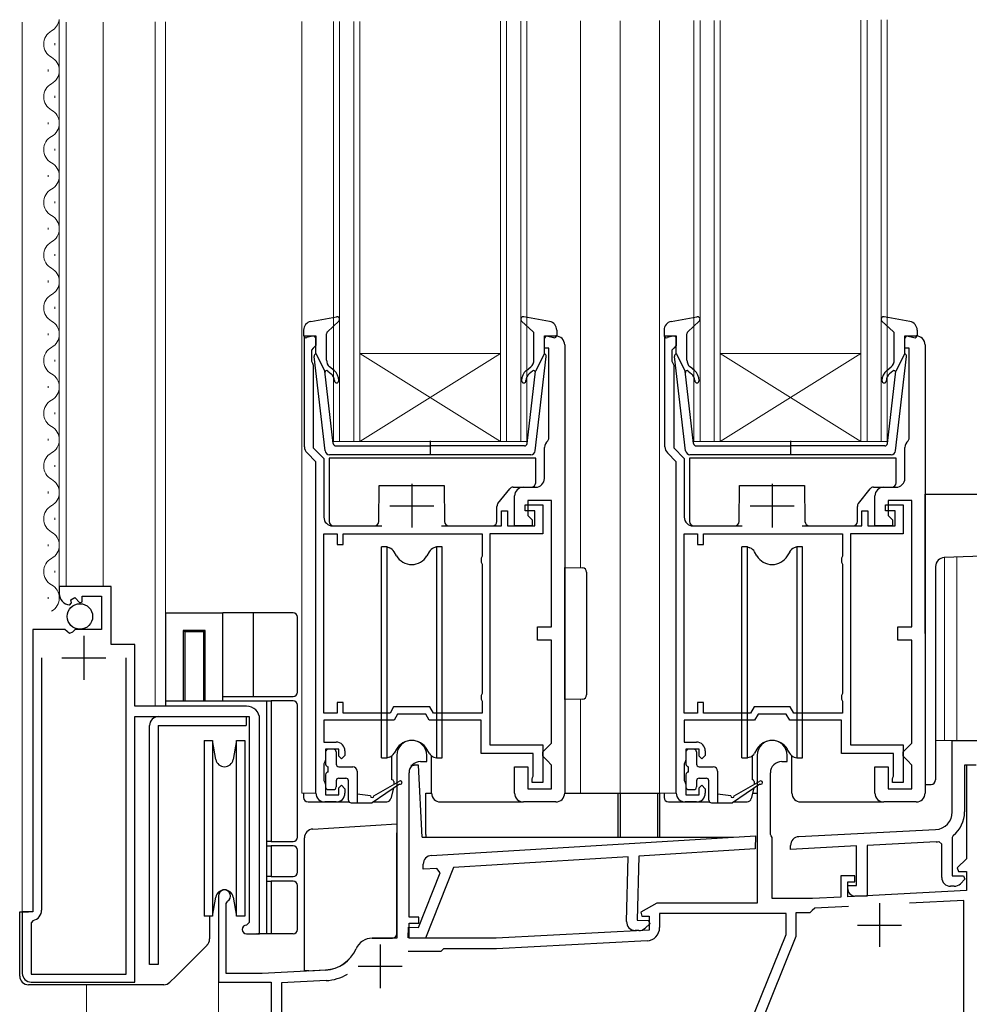
# Model space of a CAD drawing. Extents: x 0 to 1050, y 0 to 1562.
# Drawn here: x 382 to 490, y 799 to 911 of the extents above; entities that cross this region are included whole.
import ezdxf

# ---------------------------------------------------------------- set-up
doc = ezdxf.new("R2010")
doc.units = 0
for name, color, linetype, lineweight in [('YKK_11', 7, 'CONTINUOUS', 30), ('YKK_12', 2, 'CONTINUOUS', 13), ('YKK_13', 4, 'CONTINUOUS', 30), ('YSS_K', 3, 'CONTINUOUS', 13)]:
    doc.layers.add(name, color=color, linetype=linetype, lineweight=lineweight)

msp = doc.modelspace()

# ---------------------------------------------------------------- linework, layer by layer
at = {"layer": 'YKK_11', "linetype": 'ByBlock', "lineweight": -2, "ltscale": 0.5}
for p, q in [((414.8, 862.41), (414.8, 875)), ((414.8, 875), (416.1, 875)), ((416.1, 875), (416.1, 873.9)), ((442.1, 873.6), (442.1, 875)), ((442.1, 875), (443.4, 875)), ((455.8, 862.41), (455.8, 875)), ((455.8, 875), (457.1, 875)), ((457.1, 875), (457.1, 873.9)), ((483.1, 873.6), (483.1, 875)), ((483.1, 875), (484.4, 875)), ((415.8, 873.6), (415.6, 873.4)), ((416.1, 873.9), (415.8, 873.6)), ((442.6, 873.6), (442.1, 873.6)), ((442.6, 863.32), (442.6, 873.6)), ((444.4, 874), (444.4, 823)), ((456.8, 873.6), (456.6, 873.4)), ((457.1, 873.9), (456.8, 873.6)), ((483.6, 873.6), (483.1, 873.6)), ((483.6, 863.32), (483.6, 873.6)), ((485.4, 874), (485.4, 823)), ((415.6, 873.4), (415.6, 872.15)), ((456.6, 873.4), (456.6, 872.15)), ((415.6, 872.15), (415.7, 871.92)), ((415.7, 871.92), (415.8, 871.7)), ((415.8, 871.7), (415.8, 862.27)), ((456.6, 872.15), (456.7, 871.92)), ((456.7, 871.92), (456.8, 871.7)), ((456.8, 871.7), (456.8, 862.27)), ((442.48, 863.09), (442.6, 863.32)), ((483.48, 863.09), (483.6, 863.32)), ((416.1, 860.7), (415.09, 861.71)), ((415.8, 862.27), (417, 861.07)), ((442.1, 858.8), (442.1, 862.3)), ((457.1, 860.7), (456.09, 861.71)), ((456.8, 862.27), (458, 861.07)), ((483.1, 858.8), (483.1, 862.3)), ((416.1, 823), (416.1, 860.7)), ((417, 861.07), (417, 854.4)), ((457.1, 823), (457.1, 860.7)), ((458, 861.07), (458, 854.4)), ((438.7, 853.4), (438.7, 856.8)), ((439.7, 857.8), (441.1, 857.8)), ((479.7, 853.4), (479.7, 856.8)), ((480.7, 857.8), (482.1, 857.8)), ((439.9, 855.1), (439.9, 855.8)), ((439.9, 855.8), (441.9, 855.8)), ((442.9, 856.3), (440.2, 856.3)), ((440.2, 856.3), (440.2, 854.6)), ((441.9, 855.8), (441.9, 852.5)), ((442.9, 841.9), (442.9, 856.3)), ((480.9, 855.1), (480.9, 855.8)), ((480.9, 855.8), (482.9, 855.8)), ((483.9, 856.3), (481.2, 856.3)), ((481.2, 856.3), (481.2, 854.6)), ((482.9, 855.8), (482.9, 852.5)), ((483.9, 841.9), (483.9, 856.3)), ((437.2, 853.4), (437.2, 855.1)), ((437.2, 855.1), (437.9, 855.1)), ((437.9, 855.1), (437.9, 853.4)), ((441, 855.1), (439.9, 855.1)), ((440.2, 854.6), (440.7, 854.1)), ((441, 853.4), (441, 855.1)), ((478.2, 853.4), (478.2, 855.1)), ((478.2, 855.1), (478.9, 855.1)), ((478.9, 855.1), (478.9, 853.4)), ((482, 855.1), (480.9, 855.1)), ((481.2, 854.6), (481.7, 854.1)), ((482, 853.4), (482, 855.1)), ((440.7, 854.1), (440.7, 853.4)), ((481.7, 854.1), (481.7, 853.4)), ((417, 832.1), (417, 852.5)), ((417, 852.5), (418.5, 852.5)), ((418, 853.4), (423.6, 853.4)), ((418.5, 852.5), (418.5, 851.3)), ((419.2, 851.3), (419.2, 852.5)), ((419.2, 852.5), (435, 852.5)), ((430.4, 853.4), (437.2, 853.4)), ((435, 852.5), (435, 849.95)), ((441.9, 852.5), (435.9, 852.5)), ((435.9, 852.5), (435.9, 828.5)), ((437.9, 853.4), (441, 853.4)), ((440.7, 853.4), (438.7, 853.4)), ((458, 832.1), (458, 852.5)), ((458, 852.5), (459.5, 852.5)), ((459, 853.4), (464.6, 853.4)), ((459.5, 852.5), (459.5, 851.3)), ((460.2, 851.3), (460.2, 852.5)), ((460.2, 852.5), (476, 852.5)), ((471.4, 853.4), (478.2, 853.4)), ((476, 852.5), (476, 849.95)), ((482.9, 852.5), (476.9, 852.5)), ((476.9, 852.5), (476.9, 828.5)), ((478.9, 853.4), (482, 853.4)), ((481.7, 853.4), (479.7, 853.4)), ((418.5, 851.3), (419.2, 851.3)), ((459.5, 851.3), (460.2, 851.3)), ((435, 849.95), (434.9, 849.72)), ((434.9, 849.72), (434.9, 849.28)), ((434.9, 849.28), (435, 849.05)), ((435, 849.05), (435, 834.35)), ((476, 849.95), (475.9, 849.72)), ((475.9, 849.72), (475.9, 849.28)), ((475.9, 849.28), (476, 849.05)), ((476, 849.05), (476, 834.35)), ((392.8, 846.5), (386.9, 846.5)), ((386.9, 846.5), (386.9, 845.7)), ((392.8, 839.9), (392.8, 846.5)), ((388.08, 844.4), (388.29, 844.65)), ((388.21, 844.97), (388.68, 845.24)), ((388.29, 844.65), (388.21, 844.97)), ((388.68, 845.24), (389.25, 844.66)), ((389.25, 844.66), (389.5, 844.77)), ((389.5, 844.77), (389.5, 845.4)), ((389.5, 845.4), (391.7, 845.4)), ((391.7, 845.4), (391.7, 841.6)), ((383.9, 841.6), (383.9, 809.5)), ((387.53, 841.6), (383.9, 841.6)), ((388.07, 841.15), (387.53, 841.6)), ((388.4, 841.3), (388.07, 841.15)), ((388.7, 841.6), (388.4, 841.3)), ((391.7, 841.6), (388.7, 841.6)), ((441.3, 840.4), (441.3, 841.9)), ((441.3, 841.9), (442.9, 841.9)), ((482.3, 840.4), (482.3, 841.9)), ((482.3, 841.9), (483.9, 841.9)), ((442.9, 840.4), (441.3, 840.4)), ((442.9, 828.7), (442.9, 840.4)), ((483.9, 840.4), (482.3, 840.4)), ((483.9, 828.7), (483.9, 840.4)), ((395.5, 839.9), (392.8, 839.9)), ((395.5, 832.9), (395.5, 839.9)), ((384.9, 838.4), (384.9, 809.7)), ((394.5, 802.4), (394.5, 838.4)), ((419.2, 833.3), (418.5, 833.3)), ((418.5, 833.3), (418.5, 832.1)), ((419.2, 832.1), (419.2, 833.3)), ((435, 834.35), (434.9, 834.12)), ((434.9, 834.12), (434.9, 833.68)), ((434.9, 833.68), (435, 833.45)), ((435, 833.45), (435, 832.1)), ((460.2, 833.3), (459.5, 833.3)), ((459.5, 833.3), (459.5, 832.1)), ((460.2, 832.1), (460.2, 833.3)), ((476, 834.35), (475.9, 834.12)), ((475.9, 834.12), (475.9, 833.68)), ((475.9, 833.68), (476, 833.45)), ((476, 833.45), (476, 832.1)), ((408.2, 832.9), (395.5, 832.9)), ((424.94, 832.8), (424.54, 832.1)), ((429.06, 832.8), (424.94, 832.8)), ((429.46, 832.1), (429.06, 832.8)), ((465.94, 832.8), (465.54, 832.1)), ((470.06, 832.8), (465.94, 832.8)), ((470.46, 832.1), (470.06, 832.8)), ((395.5, 801.5), (395.5, 831.7)), ((395.5, 831.7), (408.5, 831.7)), ((408.5, 831.7), (408.5, 808.3)), ((409.7, 807), (409.7, 831.4)), ((418.5, 832.1), (417, 832.1)), ((425, 831.3), (417, 831.3)), ((417, 831.3), (417, 828.8)), ((424.54, 832.1), (419.2, 832.1)), ((425.4, 832), (425, 831.3)), ((428.6, 832), (425.4, 832)), ((429, 831.3), (428.6, 832)), ((434.9, 831.3), (429, 831.3)), ((435, 832.1), (429.46, 832.1)), ((434.9, 827.5), (434.9, 831.3)), ((459.5, 832.1), (458, 832.1)), ((466, 831.3), (458, 831.3)), ((458, 831.3), (458, 828.8)), ((465.54, 832.1), (460.2, 832.1)), ((466.4, 832), (466, 831.3)), ((469.6, 832), (466.4, 832)), ((470, 831.3), (469.6, 832)), ((475.9, 831.3), (470, 831.3)), ((476, 832.1), (470.46, 832.1)), ((475.9, 827.5), (475.9, 831.3)), ((417, 828.8), (418.4, 828.8)), ((458, 828.8), (459.4, 828.8)), ((418.7, 828), (417.2, 828)), ((417.2, 828), (417.2, 826.8)), ((418.7, 827.2), (418.7, 828)), ((419.4, 827.8), (419.4, 827.3)), ((435.9, 828.5), (441.9, 828.5)), ((441.9, 828.5), (441.9, 824.2)), ((441.9, 827.7), (442.4, 828.2)), ((441.9, 827.2), (441.9, 827.7)), ((442.4, 828.2), (442.9, 828.7)), ((459.7, 828), (458.2, 828)), ((458.2, 828), (458.2, 826.8)), ((459.7, 827.2), (459.7, 828)), ((460.4, 827.8), (460.4, 827.3)), ((476.9, 828.5), (482.9, 828.5)), ((482.9, 828.5), (482.9, 824.2)), ((482.9, 827.7), (483.4, 828.2)), ((482.9, 827.2), (482.9, 827.7)), ((483.4, 828.2), (483.9, 828.7)), ((417.1, 826.58), (417, 826.35)), ((417.2, 826.8), (417.1, 826.58)), ((419, 826.9), (418.7, 827.2)), ((419.4, 827.3), (419, 826.9)), ((440.8, 827.5), (434.9, 827.5)), ((440.8, 824.93), (440.8, 827.5)), ((442.4, 826.7), (441.9, 827.2)), ((442.9, 826.2), (442.4, 826.7)), ((458.1, 826.58), (458, 826.35)), ((458.2, 826.8), (458.1, 826.58)), ((460, 826.9), (459.7, 827.2)), ((460.4, 827.3), (460, 826.9)), ((481.8, 827.5), (475.9, 827.5)), ((481.8, 824.93), (481.8, 827.5)), ((483.4, 826.7), (482.9, 827.2)), ((483.9, 826.2), (483.4, 826.7)), ((417, 826.35), (417, 824.45)), ((438.7, 823), (438.7, 826)), ((438.7, 826), (440.2, 826)), ((440.2, 826), (440.2, 823.5)), ((442.9, 823.5), (442.9, 826.2)), ((458, 826.35), (458, 824.45)), ((479.7, 823), (479.7, 826)), ((479.7, 826), (481.2, 826)), ((481.2, 826), (481.2, 823.5)), ((483.9, 823.5), (483.9, 826.2)), ((417, 824.45), (417.1, 824.22)), ((440.7, 824.6), (440.75, 824.77)), ((440.7, 824.2), (440.7, 824.6)), ((440.75, 824.77), (440.8, 824.93)), ((458, 824.45), (458.1, 824.22)), ((481.7, 824.6), (481.75, 824.77)), ((481.7, 824.2), (481.7, 824.6)), ((481.75, 824.77), (481.8, 824.93)), ((417.1, 824.22), (417.2, 824)), ((417.2, 824), (417.2, 822.8)), ((418.7, 823.6), (419, 823.9)), ((418.7, 822.8), (418.7, 823.6)), ((419, 823.9), (419.4, 823.5)), ((419.4, 823.5), (419.4, 823)), ((440.2, 823.5), (442.9, 823.5)), ((441.9, 824.2), (440.7, 824.2)), ((458.1, 824.22), (458.2, 824)), ((458.2, 824), (458.2, 822.8)), ((459.7, 823.6), (460, 823.9)), ((459.7, 822.8), (459.7, 823.6)), ((460, 823.9), (460.4, 823.5)), ((460.4, 823.5), (460.4, 823)), ((481.2, 823.5), (483.9, 823.5)), ((482.9, 824.2), (481.7, 824.2)), ((417.2, 822.8), (418.7, 822.8)), ((458.2, 822.8), (459.7, 822.8)), ((418.4, 822), (417.1, 822)), ((443.4, 822), (439.7, 822)), ((459.4, 822), (458.1, 822)), ((484.4, 822), (480.7, 822)), ((383.9, 809.5), (382.7, 809.5)), ((382.7, 809.5), (382.7, 802.5)), ((383.94, 808.52), (383.7, 808.23)), ((383.7, 808.23), (383.7, 802.4)), ((408.5, 808.3), (408.2, 808)), ((408.2, 807), (409.7, 807)), ((383.7, 802.4), (394.5, 802.4)), ((383.7, 801.5), (395.5, 801.5))]:
    msp.add_line(p, q, dxfattribs=at)
at = {"layer": 'YKK_11', "ltscale": 0.5}
for p, q in [((427, 858.2), (427, 853.2)), ((468, 858.2), (468, 853.2)), ((424.5, 855.7), (429.5, 855.7)), ((465.5, 855.7), (470.5, 855.7)), ((389.7, 840.9), (389.7, 835.9)), ((387.2, 838.4), (392.2, 838.4))]:
    msp.add_line(p, q, dxfattribs=at)
at = {"layer": 'YKK_11', "color": 4, "linetype": 'ByBlock', "lineweight": -2, "ltscale": 0.5}
for p, q in [((488.5, 829), (506, 829)), ((488.5, 820.86), (488.5, 829)), ((425.3, 827.3), (425.3, 806.5)), ((428, 826.6), (428.7, 826.6)), ((428.7, 826.6), (428.7, 827.3)), ((466.3, 827.3), (466.3, 810.5)), ((469.1, 826.6), (469.7, 826.6)), ((469.7, 826.6), (469.7, 827.3)), ((491.2, 826.2), (489.9, 826.2)), ((489.9, 826.2), (489.9, 820.86)), ((491, 826.2), (490.1, 826.2)), ((490.1, 826.2), (490.1, 815.52)), ((426.7, 808.9), (426.7, 825.3)), ((467.8, 818.3), (467.8, 825.3)), ((471.05, 818.05), (486.6, 818.86)), ((429.24, 815.9), (466.1, 818.16)), ((466.1, 818.16), (466.06, 816.65)), ((467.9, 818.13), (467.8, 818.3)), ((468, 817.95), (467.9, 818.13)), ((468, 811), (468, 817.95)), ((488.61, 818.2), (488.5, 817.96)), ((488.5, 817.96), (488.5, 813.6)), ((466.06, 816.65), (452.84, 815.84)), ((470.1, 816.6), (470.1, 817.05)), ((477.6, 816.99), (470.1, 816.6)), ((477.6, 812.5), (477.6, 816.99)), ((486.68, 817.47), (478.8, 817.05)), ((478.8, 817.05), (478.8, 811.3)), ((487.3, 817.2), (486.96, 817.49)), ((487.3, 813.4), (487.3, 817.2)), ((451.63, 815.77), (431.76, 814.56)), ((451.44, 808.39), (451.63, 815.77)), ((452.84, 815.84), (452.65, 808.56)), ((490.1, 815.52), (489.06, 814.49)), ((428.29, 814.34), (428.3, 814.93)), ((429.87, 814.44), (428.29, 814.34)), ((431.76, 814.56), (428.58, 806.49)), ((430.23, 813.95), (429.87, 814.44)), ((489.06, 814.49), (489.22, 814.1)), ((427.77, 807.71), (430.23, 813.95)), ((477.4, 813.6), (475.8, 813.6)), ((475.8, 813.6), (475.8, 811.17)), ((477.4, 812.9), (477.4, 813.6)), ((488.5, 813.6), (489.78, 813.6)), ((489.22, 814.1), (490.1, 814.1)), ((489.94, 813.21), (489.42, 812.69)), ((489.78, 813.6), (489.94, 813.21)), ((490.1, 814.1), (490.1, 811.92)), ((476.6, 811.21), (476.6, 812.9)), ((476.6, 812.9), (477.4, 812.9)), ((476.6, 812.1), (476.6, 812.5)), ((476.6, 812.5), (477.6, 812.5)), ((488.71, 812.4), (488.3, 812.4)), ((405, 811.3), (405, 801.5)), ((472.6, 811), (468, 811)), ((475.8, 811.17), (472.6, 811)), ((490.1, 811.92), (476.6, 811.21)), ((478.8, 811.3), (477.4, 811.3)), ((405.9, 810.43), (406.05, 810.69)), ((405.9, 802.5), (405.9, 810.43)), ((454.88, 810.5), (453.06, 809.45)), ((466.3, 810.5), (454.88, 810.5)), ((472.85, 809.91), (472.57, 809.66)), ((476.68, 810.11), (472.85, 809.91)), ((489.8, 810.8), (483.63, 810.48)), ((489.8, 781.2), (489.8, 810.8)), ((427.8, 808.9), (426.7, 808.9)), ((427.8, 808.2), (427.8, 808.9)), ((453.06, 809.45), (453.18, 809)), ((453.18, 809), (454, 809)), ((454, 809), (454, 807.41)), ((469.6, 809.3), (455.2, 809.3)), ((455.2, 809.3), (455.2, 807.7)), ((469.6, 806.91), (469.6, 809.3)), ((472.28, 809.4), (470.7, 809.4)), ((470.7, 809.4), (470.7, 806.7)), ((472.57, 809.66), (472.28, 809.4)), ((426.58, 806.54), (426.62, 807.74)), ((426.62, 807.74), (427.77, 807.71)), ((426.7, 806.5), (426.7, 808.2)), ((426.7, 808.2), (427.8, 808.2)), ((452.65, 808.56), (453.92, 808.53)), ((454.07, 808.14), (453.54, 807.63)), ((453.92, 808.53), (454.07, 808.14)), ((425.3, 806.5), (422.5, 806.5)), ((428.58, 806.49), (426.58, 806.54)), ((436.6, 806.5), (426.7, 806.5)), ((454, 807.41), (436.6, 806.5)), ((452.82, 807.36), (452.41, 807.37)), ((457.59, 777.2), (469.6, 806.91)), ((470.7, 806.7), (460.53, 781.52)), ((430.6, 805.3), (430.3, 805)), ((436.63, 805.3), (430.6, 805.3)), ((453.78, 806.2), (436.63, 805.3)), ((430.3, 805), (426.61, 805)), ((410, 802.5), (405.9, 802.5)), ((417.2, 802.88), (410, 802.5)), ((405, 801.5), (411, 801.5)), ((411, 801.5), (411, 765)), ((417.26, 801.68), (412.2, 801.41)), ((412.2, 801.41), (412.2, 778.2))]:
    msp.add_line(p, q, dxfattribs=at)
at = {"layer": 'YKK_11', "color": 4, "ltscale": 0.5}
for p, q in [((480.2, 810.5), (480.2, 805.5)), ((477.7, 808), (482.7, 808)), ((423.4, 805.8), (423.4, 800.8)), ((420.9, 803.3), (425.9, 803.3))]:
    msp.add_line(p, q, dxfattribs=at)
at = {"layer": 'YKK_11', "linetype": 'ByBlock', "lineweight": -2, "ltscale": 0.5}
for centre, radius, start, end in [((443.4, 874), 1, 0, 90), ((484.4, 874), 1, 0, 90), ((415.8, 862.41), 1, 180, 225), ((443.1, 862.3), 1, 127.9799, 180), ((456.8, 862.41), 1, 180, 225), ((484.1, 862.3), 1, 127.9799, 180), ((441.1, 858.8), 1, 270, 360), ((482.1, 858.8), 1, 270, 360), ((439.7, 856.8), 1, 90, 180), ((480.7, 856.8), 1, 90, 180), ((418, 854.4), 1, 180, 270), ((459, 854.4), 1, 180, 270), ((388.2, 845.7), 1.3, 180, 264.7841), ((408.2, 831.4), 1.5, 0, 90), ((418.4, 827.8), 1, 0, 90), ((459.4, 827.8), 1, 0, 90), ((417.1, 823), 1, 180, 270), ((418.4, 823), 1, 270, 360), ((439.7, 823), 1, 180, 270), ((443.4, 823), 1, 270, 360), ((458.1, 823), 1, 180, 270), ((459.4, 823), 1, 270, 360), ((480.7, 823), 1, 180, 270), ((484.4, 823), 1, 270, 360), ((383.7, 809.7), 1.2, 281.537, 360), ((408.2, 807.5), 0.5, 90, 270), ((383.7, 802.5), 1, 180, 270)]:
    msp.add_arc(centre, radius, start, end, dxfattribs=at)
at = {"layer": 'YKK_11', "color": 4, "linetype": 'ByBlock', "lineweight": -2, "ltscale": 0.5}
for centre, radius, start, end in [((427, 827.3), 1.7, 360, 180), ((468, 827.3), 1.7, 360, 180), ((428, 825.3), 1.3, 90, 180), ((469.1, 825.3), 1.3, 90, 180), ((486.5, 820.86), 2, 273, 360), ((486.5, 820.86), 3.4, 308.4347, 0), ((471.1, 817.05), 1, 93, 180), ((486.5, 820.86), 3.4, 273, 277.7664), ((429.3, 814.91), 1, 93.5, 178.5), ((488.3, 813.4), 1, 180, 270), ((405.7, 811.3), 0.7, 300, 180), ((477.4, 812.1), 0.8, 180, 270), ((488.71, 813.4), 1, 270, 315), ((452.44, 808.37), 1, 178.5, 268.5), ((452.85, 808.36), 1, 268.5, 313.5), ((453.7, 807.7), 1.5, 273, 0), ((422.5, 804.5), 2, 90, 156.7158), ((416.99, 806.87), 4, 273, 336.7158), ((416.99, 806.87), 5.2, 273, 301.1609)]:
    msp.add_arc(centre, radius, start, end, dxfattribs=at)
at = {"layer": 'YKK_12'}
for p, q in [((382.7, 809.5), (382.7, 910.68)), ((386.9, 845.19), (386.9, 910.98)), ((387.7, 846.5), (387.7, 910.69)), ((391.9, 846.5), (391.9, 910.7)), ((397.8, 832.9), (397.8, 910.72)), ((399, 910.72), (399, 843.5)), ((414.5, 823), (414.5, 910.76)), ((418.1, 863), (418.1, 910.77)), ((418.8, 910.78), (418.8, 863)), ((420.4, 863), (420.4, 910.78)), ((421.1, 910.78), (421.1, 863)), ((437.1, 863), (437.1, 910.83)), ((437.8, 910.83), (437.8, 863)), ((439.4, 863), (439.4, 910.83)), ((440.1, 910.83), (440.1, 863)), ((446.2, 910.85), (446.2, 848.62)), ((450.7, 823), (450.7, 910.86)), ((455.2, 823), (455.2, 910.88)), ((459.1, 863), (459.1, 910.89)), ((459.8, 910.89), (459.8, 863)), ((461.4, 863), (461.4, 910.89)), ((462.1, 910.9), (462.1, 863)), ((478.1, 863), (478.1, 910.94)), ((478.8, 910.94), (478.8, 863)), ((480.4, 863), (480.4, 910.95)), ((481.1, 910.95), (481.1, 863)), ((386.4, 908.1), (386.4, 908.3)), ((385.64, 905.1), (385.64, 905.3)), ((386.4, 902.1), (386.4, 902.3)), ((385.64, 899.1), (385.64, 899.3)), ((386.4, 896.1), (386.4, 896.3)), ((385.64, 893.1), (385.64, 893.3)), ((386.4, 890.1), (386.4, 890.3)), ((385.64, 887.1), (385.64, 887.3)), ((386.4, 884.1), (386.4, 884.3)), ((385.64, 881.1), (385.64, 881.3)), ((386.4, 878.1), (386.4, 878.3)), ((385.64, 875.1), (385.64, 875.3)), ((437.1, 873), (421.1, 873)), ((437.1, 863), (421.1, 873)), ((421.1, 863), (437.1, 873)), ((478.1, 873), (462.1, 873)), ((478.1, 863), (462.1, 873)), ((462.1, 863), (478.1, 873)), ((386.4, 872.1), (386.4, 872.3)), ((385.64, 869.1), (385.64, 869.3)), ((386.4, 866.1), (386.4, 866.3)), ((385.64, 863.1), (385.64, 863.3)), ((421.1, 863), (418.1, 863)), ((437.1, 863), (421.1, 863)), ((440.1, 863), (437.1, 863)), ((462.1, 863), (459.1, 863)), ((478.1, 863), (462.1, 863)), ((481.1, 863), (478.1, 863)), ((386.4, 860.1), (386.4, 860.3)), ((385.64, 857.1), (385.64, 857.3)), ((386.4, 854.1), (386.4, 854.3)), ((385.64, 851.1), (385.64, 851.3)), ((487.6, 849.8), (487.6, 829)), ((489, 849.84), (489, 829)), ((386.4, 848.1), (386.4, 848.3)), ((385.64, 845.1), (385.64, 845.3)), ((446.2, 833.68), (446.2, 823)), ((486.6, 829), (506, 829)), ((414.5, 823), (416.1, 823)), ((450.7, 823), (457.1, 823)), ((405, 811.3), (405, 764))]:
    msp.add_line(p, q, dxfattribs=at)
for centre, start, end in [((385.18, 911.2), 299.2025, 352.7636), ((386.86, 908.2), 119.2025, 240.7975), ((385.18, 905.2), 299.2025, 60.7975), ((386.86, 902.2), 119.2025, 240.7975), ((385.18, 899.2), 299.2025, 60.7975), ((386.86, 896.2), 119.2025, 240.7975), ((385.18, 893.2), 299.2025, 60.7975), ((386.86, 890.2), 119.2025, 240.7975), ((385.18, 887.2), 299.2025, 60.7975), ((386.86, 884.2), 119.2025, 240.7975), ((385.18, 881.2), 299.2025, 60.7975), ((386.86, 878.2), 119.2025, 240.7975), ((385.18, 875.2), 299.2025, 60.7975), ((386.86, 872.2), 119.2025, 240.7975), ((385.18, 869.2), 299.2025, 60.7975), ((386.86, 866.2), 119.2025, 240.7975), ((385.18, 863.2), 299.2025, 60.7975), ((386.86, 860.2), 119.2025, 240.7975), ((385.18, 857.2), 299.2025, 60.7975), ((386.86, 854.2), 119.2025, 240.7975), ((385.18, 851.2), 299.2025, 60.7975), ((386.86, 848.2), 119.2025, 240.7975), ((385.18, 845.2), 299.2025, 60.7975)]:
    msp.add_arc(centre, 1.72, start, end, dxfattribs=at)
at = {"layer": 'YKK_13', "ltscale": 0.5}
for p, q in [((415.52, 876.65), (418.45, 877.19)), ((442.68, 876.65), (439.75, 877.19)), ((456.52, 876.65), (459.45, 877.19)), ((483.68, 876.65), (480.75, 877.19)), ((417.4, 875.49), (418.7, 876.68)), ((440.8, 875.49), (439.5, 876.68)), ((458.4, 875.49), (459.7, 876.68)), ((481.8, 875.49), (480.5, 876.68)), ((414.7, 875.67), (414.7, 875.1)), ((415.72, 874.99), (415.08, 874.81)), ((417.3, 872.26), (417.3, 875.26)), ((440.9, 872.26), (440.9, 875.26)), ((442.48, 874.99), (443.12, 874.81)), ((443.5, 875.67), (443.5, 875.1)), ((455.7, 875.67), (455.7, 875.1)), ((456.72, 874.99), (456.08, 874.81)), ((458.3, 872.26), (458.3, 875.26)), ((481.9, 872.26), (481.9, 875.26)), ((483.48, 874.99), (484.12, 874.81)), ((484.5, 875.67), (484.5, 875.1)), ((416.1, 873), (416.1, 874.7)), ((442.1, 873), (442.1, 874.7)), ((457.1, 873), (457.1, 874.7)), ((483.1, 873), (483.1, 874.7)), ((417.15, 861.94), (415.9, 872.68)), ((416.1, 873), (417.11, 871)), ((441.05, 861.94), (442.3, 872.68)), ((442.1, 873), (441.09, 871)), ((458.15, 861.94), (456.9, 872.68)), ((457.1, 873), (458.11, 871)), ((482.05, 861.94), (483.3, 872.68)), ((483.1, 873), (482.09, 871)), ((418.16, 871.07), (417.66, 871.5)), ((440.04, 871.07), (440.54, 871.5)), ((459.16, 871.07), (458.66, 871.5)), ((481.04, 871.07), (481.54, 871.5)), ((418.07, 862.76), (417.11, 871)), ((417.46, 871.01), (417.84, 870.69)), ((440.13, 862.76), (441.09, 871)), ((440.74, 871.01), (440.36, 870.69)), ((459.07, 862.76), (458.11, 871)), ((458.46, 871.01), (458.84, 870.69)), ((481.13, 862.76), (482.09, 871)), ((481.74, 871.01), (481.36, 870.69)), ((418.37, 862.5), (429.1, 862.5)), ((429.1, 863.08), (429.1, 861.44)), ((439.83, 862.5), (429.1, 862.5)), ((459.37, 862.5), (470.1, 862.5)), ((470.1, 863.08), (470.1, 861.44)), ((480.83, 862.5), (470.1, 862.5)), ((440.55, 861.5), (417.65, 861.5)), ((481.55, 861.5), (458.65, 861.5)), ((424.2, 851), (423.55, 851)), ((423.55, 827), (423.55, 851)), ((424.2, 851), (424.48, 850.9)), ((424.2, 827), (424.2, 851)), ((425.27, 850), (425, 850.46)), ((429, 850.46), (428.73, 850)), ((429.8, 851), (429.52, 850.9)), ((430.45, 851), (429.8, 851)), ((429.8, 851), (429.8, 827)), ((430.45, 827), (430.45, 851)), ((465.2, 851), (464.55, 851)), ((464.55, 827), (464.55, 851)), ((465.2, 851), (465.48, 850.9)), ((465.2, 827), (465.2, 851)), ((466.27, 850), (466, 850.46)), ((470, 850.46), (469.73, 850)), ((470.8, 851), (470.52, 850.9)), ((471.45, 851), (470.8, 851)), ((470.8, 851), (470.8, 827)), ((471.45, 827), (471.45, 851)), ((425.27, 828), (425, 827.54)), ((429, 827.54), (428.73, 828)), ((466.27, 828), (466, 827.54)), ((470, 827.54), (469.73, 828)), ((423.55, 827), (424.2, 827)), ((424.48, 827.1), (424.2, 827)), ((429.52, 827.1), (429.8, 827)), ((429.8, 827), (430.45, 827)), ((464.55, 827), (465.2, 827)), ((465.48, 827.1), (465.2, 827)), ((470.52, 827.1), (470.8, 827)), ((470.8, 827), (471.45, 827))]:
    msp.add_line(p, q, dxfattribs=at)
at = {"layer": 'YKK_13'}
for p, q in [((417.6, 861.1), (417.6, 853.9)), ((441.1, 861.1), (417.6, 861.1)), ((441.1, 858.3), (441.1, 861.1)), ((458.6, 861.1), (458.6, 853.9)), ((482.1, 861.1), (458.6, 861.1)), ((482.1, 858.3), (482.1, 861.1)), ((423.26, 853.9), (423.3, 858)), ((423.3, 858), (430.7, 858)), ((430.7, 858), (430.74, 853.9)), ((464.26, 853.9), (464.3, 858)), ((464.3, 858), (471.7, 858)), ((471.7, 858), (471.74, 853.9)), ((436.81, 855.94), (438.15, 857.61)), ((438.54, 857.8), (440.6, 857.8)), ((477.81, 855.94), (479.15, 857.61)), ((479.54, 857.8), (481.6, 857.8)), ((485.4, 857), (511.05, 857)), ((485.4, 856), (485.4, 857)), ((485.4, 841.17), (485.4, 856)), ((436.7, 853.9), (436.7, 855.62)), ((477.7, 853.9), (477.7, 855.62)), ((418.1, 853.4), (422.76, 853.4)), ((431.24, 853.4), (436.2, 853.4)), ((459.1, 853.4), (463.76, 853.4)), ((472.24, 853.4), (477.2, 853.4)), ((511.09, 850.62), (487.56, 849.79)), ((444.4, 833.65), (444.4, 848.65)), ((444.4, 848.65), (446.41, 848.61)), ((446.9, 848.12), (446.9, 834.18)), ((486.6, 848.79), (486.6, 824.5)), ((399, 843.5), (405.5, 843.5)), ((399, 843.5), (399, 833.5)), ((405.5, 834), (405.5, 843.5)), ((409, 843.5), (405.5, 843.5)), ((409, 834), (409, 843.5)), ((413.5, 843.5), (409, 843.5)), ((414, 834.5), (414, 843)), ((403.5, 841.5), (401, 841.5)), ((401, 841.5), (401, 833.5)), ((401.17, 841.33), (401, 841.5)), ((401.17, 841.33), (401.17, 833.5)), ((403.33, 841.33), (401.17, 841.33)), ((403.33, 841.33), (403.5, 841.5)), ((403.33, 833.5), (403.33, 841.33)), ((403.5, 833.5), (403.5, 841.5)), ((399, 833.5), (399, 832.9)), ((399, 833.5), (405.5, 833.5)), ((405.5, 833.5), (405.5, 834)), ((405.5, 834), (409, 834)), ((405.5, 833.5), (410.5, 833.5)), ((409, 834), (413.5, 834)), ((410.5, 817.5), (410.5, 833.5)), ((410.5, 833.5), (411, 833.5)), ((413.5, 833.5), (411, 833.5)), ((411, 833.5), (411, 817.5)), ((446.41, 833.69), (444.4, 833.65)), ((414, 818), (414, 833)), ((398.17, 831.7), (408.17, 831.7)), ((408.17, 831.7), (408.17, 830.7)), ((397.17, 803.5), (397.17, 830.7)), ((398.17, 830.7), (398.17, 803.5)), ((398.17, 830.7), (408.17, 830.7)), ((403.4, 829), (404.33, 829)), ((403.4, 829), (403.4, 809)), ((404.72, 826.83), (404.33, 829)), ((404.33, 829), (404.33, 809)), ((407.07, 829), (406.68, 826.83)), ((407.07, 829), (408, 829)), ((407.07, 809), (407.07, 829)), ((408, 829), (408, 809)), ((417.2, 827.7), (417.2, 826.3)), ((418.1, 828), (417.5, 828)), ((418.4, 827.7), (418.4, 826.3)), ((458.2, 827.7), (458.2, 826.3)), ((459.1, 828), (458.5, 828)), ((459.4, 827.7), (459.4, 826.3)), ((424.75, 824.53), (424.75, 827.26)), ((429.25, 823), (429.25, 827.24)), ((465.75, 824.53), (465.75, 827.26)), ((470.25, 823), (470.25, 827.24)), ((417.5, 825.4), (417.5, 826)), ((418.7, 826), (420.3, 826)), ((420.8, 825.5), (420.8, 821.9)), ((426.9, 826.2), (427.27, 826.2)), ((427.77, 826.2), (427.27, 826.2)), ((428.2, 818), (427.77, 826.2)), ((458.5, 825.4), (458.5, 826)), ((459.7, 826), (461.3, 826)), ((461.8, 825.5), (461.8, 821.9)), ((417.2, 825.1), (417.2, 823.7)), ((418.4, 824.4), (418.4, 823.7)), ((418.7, 824.7), (419.5, 824.7)), ((419.8, 822.2), (419.8, 824.4)), ((422.7, 822.7), (425.6, 824.38)), ((424.95, 824.33), (424.96, 824.01)), ((458.2, 825.1), (458.2, 823.7)), ((459.4, 824.4), (459.4, 823.7)), ((459.7, 824.7), (460.5, 824.7)), ((460.8, 822.2), (460.8, 824.4)), ((463.7, 822.7), (466.6, 824.38)), ((465.95, 824.33), (465.96, 824.01)), ((417.5, 823.4), (418.1, 823.4)), ((425.6, 824.03), (422.5, 821.9)), ((424.92, 823.57), (424.63, 822.38)), ((458.5, 823.4), (459.1, 823.4)), ((466.6, 824.03), (463.5, 821.9)), ((465.92, 823.57), (465.63, 822.38)), ((485.4, 824), (486.1, 824)), ((414.7, 823), (414.7, 822.5)), ((422.3, 822.7), (420.8, 822.9)), ((428.6, 823), (429.25, 823)), ((428.6, 818.3), (428.6, 823)), ((444.4, 823), (455, 823)), ((450.5, 818.3), (450.5, 823)), ((450.5, 823), (450.7, 823)), ((450.7, 823), (450.7, 818.3)), ((455, 818.3), (455, 823)), ((455, 823), (455.2, 823)), ((455.2, 823), (455.2, 818.3)), ((455.7, 823), (455.7, 822.5)), ((463.3, 822.7), (461.8, 822.9)), ((465.78, 823), (466.3, 823)), ((415.2, 822), (419.88, 822)), ((420.1, 821.9), (422.5, 821.9)), ((422.64, 822), (424.16, 822)), ((430.25, 822), (439.7, 822)), ((456.2, 822), (460.88, 822)), ((461.1, 821.9), (463.5, 821.9)), ((463.64, 822), (465.16, 822)), ((471.25, 822), (480.7, 822)), ((415.74, 818.92), (425.3, 819.5)), ((425.3, 819.5), (425.3, 818.5)), ((414.8, 817.89), (414.8, 817.92)), ((414.8, 806.05), (414.8, 817.89)), ((425.3, 807.8), (425.3, 818.5)), ((428.2, 818), (463.57, 818)), ((428.6, 818.3), (428.6, 818)), ((450.5, 818), (450.5, 818.3)), ((450.7, 818.3), (450.7, 818)), ((455, 818), (455, 818.3)), ((455.2, 818.3), (455.2, 818)), ((410.5, 817), (410.5, 817.5)), ((411, 817.5), (410.5, 817.5)), ((410.5, 813.5), (410.5, 817)), ((410.5, 817), (411, 817)), ((411, 817.5), (413.5, 817.5)), ((413.5, 817), (411, 817)), ((411, 817), (411, 813.5)), ((414, 814), (414, 816.5)), ((410.5, 813), (410.5, 813.5)), ((411, 813.5), (410.5, 813.5)), ((411, 813.5), (413.5, 813.5)), ((410.5, 807), (410.5, 813)), ((410.5, 813), (411, 813)), ((413.5, 813), (411, 813)), ((411, 813), (411, 807)), ((414, 807.5), (414, 812.5)), ((404.33, 809), (404.72, 811.17)), ((406.68, 811.17), (407.07, 809)), ((382.4, 802.2), (382.4, 809.5)), ((382.4, 809.5), (383.4, 809.5)), ((404.33, 809), (403.4, 809)), ((404, 809), (404, 806.41)), ((408, 809), (407.07, 809)), ((408.05, 809), (408.05, 809)), ((425.3, 807.8), (425.3, 807.74)), ((425.3, 807), (425.3, 807.74)), ((410.5, 807), (409.5, 807)), ((411, 807), (410.5, 807)), ((413.5, 807), (411, 807)), ((422.5, 806.5), (424.8, 806.5)), ((403.71, 805.71), (400.2, 802.2)), ((414.8, 802.8), (414.8, 806.05)), ((398.17, 803.5), (397.17, 803.5)), ((400.2, 802.2), (399.49, 801.49)), ((415.3, 802.8), (414.8, 802.8)), ((415.3, 802.8), (417.21, 802.9)), ((398.79, 801.2), (383.4, 801.2))]:
    msp.add_line(p, q, dxfattribs=at)
msp.add_circle((389.25, 843.1), 1.45, dxfattribs=at)
at = {"layer": 'YKK_13', "ltscale": 0.5}
for centre, radius, start, end in [((418.5, 876.9), 0.3, 312.3553, 100.5121), ((439.7, 876.9), 0.3, 79.4879, 227.6447), ((459.5, 876.9), 0.3, 312.3553, 100.5121), ((480.7, 876.9), 0.3, 79.4879, 227.6447), ((415.7, 875.67), 1, 100.5121, 180), ((442.5, 875.67), 1, 0, 79.4879), ((456.7, 875.67), 1, 100.5121, 180), ((483.5, 875.67), 1, 0, 79.4879), ((415, 875.1), 0.3, 180, 285.5654), ((415.8, 874.7), 0.3, 0, 105.5654), ((417.6, 875.26), 0.3, 132.3553, 180), ((440.6, 875.26), 0.3, 0, 47.6447), ((442.4, 874.7), 0.3, 74.4346, 180), ((443.2, 875.1), 0.3, 254.4346, 0), ((456, 875.1), 0.3, 180, 285.5654), ((456.8, 874.7), 0.3, 0, 105.5654), ((458.6, 875.26), 0.3, 132.3553, 180), ((481.6, 875.26), 0.3, 0, 47.6447), ((483.4, 874.7), 0.3, 74.4346, 180), ((484.2, 875.1), 0.3, 254.4346, 0), ((416.2, 872.71), 0.3, 109.4712, 186.6209), ((442, 872.71), 0.3, 353.3791, 70.5288), ((457.2, 872.71), 0.3, 109.4712, 186.6209), ((483, 872.71), 0.3, 353.3791, 70.5288), ((418.3, 872.26), 1, 180, 230), ((439.9, 872.26), 1, 310, 0), ((459.3, 872.26), 1, 180, 230), ((480.9, 872.26), 1, 310, 0), ((417.33, 870.86), 0.2, 50, 186.6209), ((417.2, 869.92), 1, 0, 50), ((417.2, 869.92), 1.5, 0, 50), ((441, 869.92), 1.5, 130, 180), ((441, 869.92), 1, 130, 180), ((440.87, 870.86), 0.2, 353.3791, 130), ((458.33, 870.86), 0.2, 50, 186.6209), ((458.2, 869.92), 1, 0, 50), ((458.2, 869.92), 1.5, 0, 50), ((482, 869.92), 1.5, 130, 180), ((482, 869.92), 1, 130, 180), ((481.87, 870.86), 0.2, 353.3791, 130), ((418.45, 869.92), 0.25, 180, 0), ((439.75, 869.92), 0.25, 180, 0), ((459.45, 869.92), 0.25, 180, 0), ((480.75, 869.92), 0.25, 180, 0), ((418.37, 862.8), 0.3, 186.6209, 270), ((439.83, 862.8), 0.3, 270, 353.3791), ((459.37, 862.8), 0.3, 186.6209, 270), ((480.83, 862.8), 0.3, 270, 353.3791), ((417.65, 862), 0.5, 186.6209, 270), ((440.55, 862), 0.5, 270, 353.3791), ((458.65, 862), 0.5, 186.6209, 270), ((481.55, 862), 0.5, 270, 353.3791), ((424.14, 849.96), 1, 30, 70), ((429.86, 849.96), 1, 110, 150), ((465.14, 849.96), 1, 30, 70), ((470.86, 849.96), 1, 110, 150), ((427, 851), 2, 210, 330), ((468, 851), 2, 210, 330), ((427, 827), 2, 30, 150), ((468, 827), 2, 30, 150), ((424.14, 828.04), 1, 290, 330), ((429.86, 828.04), 1, 210, 250), ((465.14, 828.04), 1, 290, 330), ((470.86, 828.04), 1, 210, 250)]:
    msp.add_arc(centre, radius, start, end, dxfattribs=at)
at = {"layer": 'YKK_13'}
for centre, radius, start, end in [((440.6, 858.3), 0.5, 270, 0), ((481.6, 858.3), 0.5, 270, 0), ((438.54, 857.3), 0.5, 90, 141.3402), ((479.54, 857.3), 0.5, 90, 141.3402), ((437.2, 855.62), 0.5, 141.3402, 180), ((478.2, 855.62), 0.5, 141.3402, 180), ((418.1, 853.9), 0.5, 180, 270), ((422.76, 853.9), 0.5, 270, 359.5), ((431.24, 853.9), 0.5, 180.5, 270), ((436.2, 853.9), 0.5, 270, 0), ((459.1, 853.9), 0.5, 180, 270), ((463.76, 853.9), 0.5, 270, 359.5), ((472.24, 853.9), 0.5, 180.5, 270), ((477.2, 853.9), 0.5, 270, 0), ((487.6, 848.79), 1, 92, 180), ((446.4, 848.12), 0.5, 0, 89), ((413.5, 843), 0.5, 0, 90), ((413.5, 834.5), 0.5, 270, 0), ((413.5, 833), 0.5, 0, 90), ((446.4, 834.18), 0.5, 271, 0), ((398.17, 830.7), 1, 90, 180), ((417.5, 827.7), 0.3, 90, 180), ((418.1, 827.7), 0.3, 0, 90), ((458.5, 827.7), 0.3, 90, 180), ((459.1, 827.7), 0.3, 0, 90), ((405.7, 827), 1, 190, 350), ((417.5, 826.3), 0.3, 180, 270), ((418.7, 826.3), 0.3, 180, 270), ((420.3, 825.5), 0.5, 0, 90), ((458.5, 826.3), 0.3, 180, 270), ((459.7, 826.3), 0.3, 180, 270), ((461.3, 825.5), 0.5, 0, 90), ((417.5, 825.1), 0.3, 90, 180), ((418.7, 824.4), 0.3, 90, 180), ((419.5, 824.4), 0.3, 0, 90), ((424.75, 824.33), 0.2, 1, 91), ((425.7, 824.2), 0.2, 239.9859, 119.9859), ((458.5, 825.1), 0.3, 90, 180), ((459.7, 824.4), 0.3, 90, 180), ((460.5, 824.4), 0.3, 0, 90), ((465.75, 824.33), 0.2, 1, 91), ((466.7, 824.2), 0.2, 239.9859, 119.9859), ((486.1, 824.5), 0.5, 270, 0), ((417.5, 823.7), 0.3, 180, 270), ((418.1, 823.7), 0.3, 270, 0), ((458.5, 823.7), 0.3, 180, 270), ((459.1, 823.7), 0.3, 270, 0), ((415.2, 822.5), 0.5, 179.9973, 269.9973), ((420.1, 822.2), 0.3, 180, 270), ((422.5, 822.7), 0.2, 180, 0), ((424.14, 822.5), 0.5, 272, 346.0317), ((430.25, 823), 1, 179.9973, 269.9973), ((456.2, 822.5), 0.5, 179.9973, 269.9973), ((461.1, 822.2), 0.3, 180, 270), ((463.5, 822.7), 0.2, 180, 0), ((465.14, 822.5), 0.5, 272, 346.0317), ((471.25, 823), 1, 179.9973, 269.9973), ((415.8, 817.92), 1, 93.5, 180), ((413.5, 818), 0.5, 270, 0), ((413.5, 816.5), 0.5, 0, 90), ((413.5, 814), 0.5, 270, 0), ((405.7, 811), 1, 10, 170), ((413.5, 812.5), 0.5, 0, 90), ((403, 806.41), 1, 315, 0), ((409.5, 808), 1, 259.8618, 270), ((413.5, 807.5), 0.5, 270, 0), ((422.5, 804.5), 2, 90, 156.5195), ((424.8, 807), 0.5, 270, 0), ((417, 806.89), 4, 273, 336.5195), ((383.4, 802.2), 1, 180, 270), ((398.79, 802.2), 1, 270, 315)]:
    msp.add_arc(centre, radius, start, end, dxfattribs=at)
at = {"layer": 'YSS_K'}
msp.add_line((390, 801.2), (390, 764.51), dxfattribs=at)

doc.saveas('drawing.dxf')
